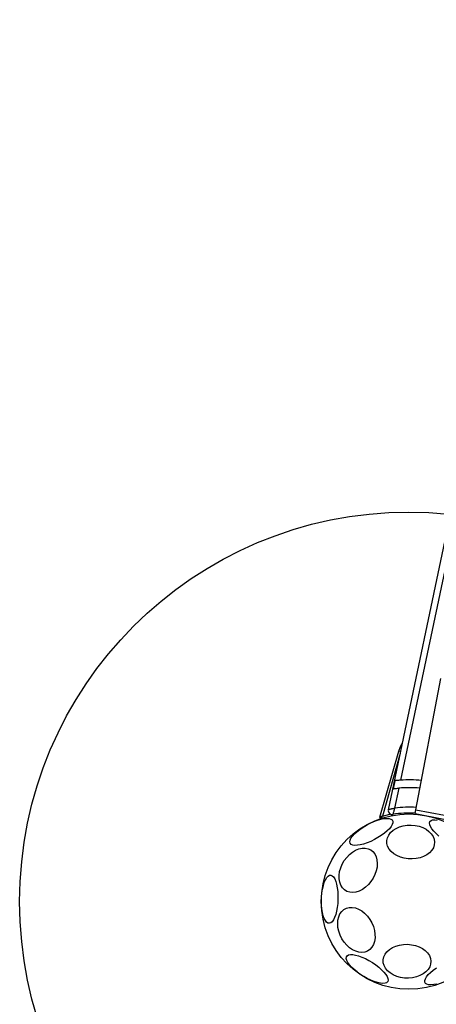
# Model space of a CAD drawing. Units: millimetres. Extents: x 508 to 9020, y 1717 to 12088.
# Drawn here: x 4383 to 4597, y 5793 to 6298 of the extents above; entities that cross this region are included whole.
import ezdxf

# ---------------------------------------------------------------- set-up
doc = ezdxf.new("R2010")
doc.units = ezdxf.units.MM
doc.header["$LTSCALE"] = 45
doc.layers.add('OTWORY_MONTAŻOWE', color=1, linetype='Continuous')

msp = doc.modelspace()

# ---------------------------------------------------------------- linework, layer by layer
at = {"color": 7, "linetype": 'Continuous', "lineweight": 25}
for p, q in [((4572.69, 5892.52), (4718.56, 6585.84)), ((4586.81, 5892.55), (4599.69, 5960)), ((4568.39, 5888.71), (4578.09, 5922.64)), ((4576.01, 5907.47), (4575.14, 5903.33)), ((4578.1, 5903.66), (4575.93, 5893.34)), ((4586.44, 5890.58), (4586.81, 5892.55)), ((4586.44, 5890.58), (4601.17, 5887.77)), ((4586.81, 5892.55), (4601.55, 5889.74)), ((4591.66, 5889.59), (4591.66, 5889.59))]:
    msp.add_line(p, q, dxfattribs=at)
at = {"color": 8, "linetype": 'Continuous', "lineweight": 25}
for p, q in [((4694.94, 6459), (4578.96, 5907.74)), ((4578.77, 5921.39), (4569.61, 5889.33)), ((4578.98, 5922.39), (4578.09, 5922.64))]:
    msp.add_line(p, q, dxfattribs=at)
at = {"color": 7, "linetype": 'Continuous', "lineweight": 25, "flags": 128}
for points in [[(4578.09, 5922.64), (4578.96, 5924.96), (4579.86, 5926.59)], [(4553.07, 5875.35), (4552.89, 5876.06), (4553.03, 5876.92), (4553.48, 5877.91), (4554.23, 5878.99), (4555.27, 5880.13), (4556.55, 5881.3), (4558.05, 5882.47), (4559.71, 5883.61), (4561.5, 5884.67), (4563.36, 5885.64), (4565.24, 5886.48), (4567.08, 5887.16), (4568.83, 5887.68), (4570.44, 5888), (4571.87, 5888.14), (4573.06, 5888.07), (4574, 5887.8), (4574.64, 5887.35), (4574.98, 5886.72), (4575.01, 5885.93), (4574.71, 5885), (4574.11, 5883.97), (4573.21, 5882.85), (4572.05, 5881.69), (4570.65, 5880.51), (4569.07, 5879.35), (4567.33, 5878.25), (4565.5, 5877.23), (4563.63, 5876.33), (4561.76, 5875.56), (4559.96, 5874.96), (4558.27, 5874.54), (4556.75, 5874.31), (4555.43, 5874.27), (4554.36, 5874.44), (4553.57, 5874.8), (4553.07, 5875.35)], [(4584.41, 5884.67), (4586.48, 5884.48), (4588.49, 5884.05), (4590.36, 5883.38), (4592.07, 5882.51), (4593.54, 5881.44), (4594.74, 5880.22), (4595.64, 5878.88), (4596.21, 5877.45), (4596.43, 5875.98), (4596.29, 5874.51), (4595.81, 5873.08), (4594.99, 5871.74), (4593.86, 5870.52), (4592.45, 5869.46), (4590.8, 5868.58), (4588.96, 5867.92), (4586.98, 5867.49), (4584.92, 5867.3), (4582.84, 5867.36), (4580.79, 5867.67), (4578.85, 5868.22), (4577.05, 5869), (4575.46, 5869.97), (4574.11, 5871.12), (4573.06, 5872.41), (4572.32, 5873.8), (4571.93, 5875.25), (4571.88, 5876.73), (4572.19, 5878.18), (4572.85, 5879.57), (4573.82, 5880.86), (4575.1, 5882), (4576.63, 5882.98), (4578.39, 5883.75), (4580.3, 5884.3), (4582.33, 5884.61), (4584.41, 5884.67)], [(4598.62, 5879.05), (4597.2, 5880.31), (4595.99, 5881.56), (4595.03, 5882.77), (4594.34, 5883.89), (4593.95, 5884.9), (4593.87, 5885.77), (4594.09, 5886.47)], [(4594.09, 5886.47), (4594.62, 5886.98), (4595.43, 5887.3), (4596.51, 5887.4), (4597.82, 5887.29)], [(4566.47, 5861.21), (4565.79, 5859.29), (4564.87, 5857.43), (4563.73, 5855.68), (4562.4, 5854.11), (4560.92, 5852.75), (4559.33, 5851.63), (4557.68, 5850.81), (4556.02, 5850.29), (4554.39, 5850.09), (4552.84, 5850.22), (4551.41, 5850.67), (4550.15, 5851.44), (4549.1, 5852.49), (4548.27, 5853.81), (4547.7, 5855.34), (4547.41, 5857.05), (4547.39, 5858.89), (4547.66, 5860.81), (4548.2, 5862.74), (4549, 5864.64), (4550.04, 5866.45), (4551.28, 5868.11), (4552.69, 5869.59), (4554.23, 5870.83), (4555.85, 5871.8), (4557.52, 5872.48), (4559.17, 5872.84), (4560.77, 5872.87), (4562.26, 5872.58), (4563.61, 5871.97), (4564.77, 5871.05), (4565.71, 5869.86), (4566.41, 5868.44), (4566.84, 5866.81), (4567, 5865.02), (4566.87, 5863.14), (4566.47, 5861.21)], [(4546.8, 5846.49), (4546.68, 5844.41), (4546.43, 5842.39), (4546.08, 5840.48), (4545.63, 5838.76), (4545.08, 5837.26), (4544.47, 5836.03), (4543.8, 5835.11), (4543.1, 5834.52), (4542.38, 5834.27), (4541.67, 5834.38), (4540.98, 5834.85), (4540.34, 5835.65), (4539.76, 5836.76), (4539.26, 5838.17), (4538.86, 5839.81), (4538.57, 5841.65), (4538.39, 5843.63), (4538.33, 5845.7), (4538.4, 5847.8), (4538.58, 5849.86), (4538.88, 5851.83), (4539.28, 5853.65), (4539.78, 5855.27), (4540.36, 5856.63), (4541.01, 5857.72), (4541.7, 5858.48), (4542.41, 5858.9), (4543.13, 5858.96), (4543.83, 5858.68), (4544.5, 5858.04), (4545.11, 5857.08), (4545.65, 5855.81), (4546.1, 5854.29), (4546.45, 5852.54), (4546.68, 5850.62), (4546.8, 5848.58), (4546.8, 5846.49)], [(4565.54, 5830.61), (4565.82, 5828.66), (4565.84, 5826.77), (4565.57, 5825), (4565.04, 5823.4), (4564.26, 5822.02), (4563.24, 5820.89), (4562.03, 5820.05), (4560.65, 5819.52), (4559.14, 5819.32), (4557.55, 5819.45), (4555.92, 5819.91), (4554.3, 5820.69), (4552.74, 5821.76), (4551.27, 5823.09), (4549.96, 5824.65), (4548.82, 5826.38), (4547.9, 5828.25), (4547.21, 5830.19), (4546.79, 5832.16), (4546.64, 5834.08), (4546.77, 5835.92), (4547.16, 5837.61), (4547.82, 5839.11), (4548.73, 5840.37), (4549.85, 5841.36), (4551.15, 5842.05), (4552.6, 5842.41), (4554.16, 5842.45), (4555.77, 5842.15), (4557.4, 5841.53), (4559, 5840.6), (4560.51, 5839.4), (4561.91, 5837.95), (4563.14, 5836.29), (4564.18, 5834.49), (4564.98, 5832.57), (4565.54, 5830.61)], [(4582.55, 5823.48), (4584.62, 5823.29), (4586.63, 5822.86), (4588.51, 5822.19), (4590.21, 5821.31), (4591.68, 5820.25), (4592.88, 5819.03), (4593.78, 5817.68), (4594.35, 5816.26), (4594.57, 5814.79), (4594.43, 5813.32), (4593.95, 5811.89), (4593.13, 5810.55), (4592, 5809.33), (4590.59, 5808.26), (4588.94, 5807.39), (4587.1, 5806.72), (4585.12, 5806.29), (4583.06, 5806.11), (4580.98, 5806.17), (4578.93, 5806.48), (4576.99, 5807.03), (4575.19, 5807.81), (4573.6, 5808.78), (4572.25, 5809.93), (4571.2, 5811.21), (4570.46, 5812.61), (4570.07, 5814.06), (4570.02, 5815.53), (4570.33, 5816.99), (4570.99, 5818.38), (4571.96, 5819.66), (4573.24, 5820.81), (4574.77, 5821.78), (4576.53, 5822.56), (4578.44, 5823.1), (4580.47, 5823.41), (4582.55, 5823.48)], [(4572.34, 5804.31), (4571.81, 5803.79), (4571, 5803.48), (4569.92, 5803.38), (4568.61, 5803.49), (4567.1, 5803.81), (4565.44, 5804.34), (4563.68, 5805.05), (4561.87, 5805.92), (4560.05, 5806.94), (4558.28, 5808.07), (4556.62, 5809.28), (4555.11, 5810.53), (4553.78, 5811.79), (4552.7, 5813.02), (4551.87, 5814.18), (4551.33, 5815.26), (4551.09, 5816.2), (4551.16, 5816.99), (4551.54, 5817.6), (4552.21, 5818.01), (4553.16, 5818.22), (4554.36, 5818.21), (4555.77, 5817.99), (4557.36, 5817.57), (4559.08, 5816.95), (4560.87, 5816.15), (4562.7, 5815.2), (4564.49, 5814.13), (4566.21, 5812.96), (4567.81, 5811.72), (4569.23, 5810.46), (4570.44, 5809.21), (4571.4, 5808.01), (4572.09, 5806.89), (4572.48, 5805.88), (4572.56, 5805.01), (4572.34, 5804.31)], [(4597.6, 5803.1), (4595.99, 5802.77), (4594.56, 5802.64), (4593.37, 5802.71), (4592.43, 5802.97), (4591.78, 5803.43), (4591.45, 5804.06), (4591.42, 5804.85), (4591.72, 5805.78), (4592.32, 5806.81), (4593.22, 5807.93), (4594.38, 5809.09), (4595.78, 5810.27), (4597.36, 5811.42)]]:
    msp.add_lwpolyline(points, dxfattribs=at)
at = {"color": 8, "linetype": 'Continuous', "lineweight": 25, "flags": 128}
msp.add_lwpolyline([(4569.61, 5889.33), (4573.53, 5890.36), (4573.64, 5890.38)], dxfattribs=at)
at = {"color": 7, "linetype": 'Continuous', "lineweight": 25}
msp.add_circle((4583.21, 5845.39), 45, dxfattribs=at)
for centre, radius, start, end in [((4583.21, 5845.39), 58.5, 84.3979, 95.0125), ((4583.21, 5845.39), 62.5, 84.064, 93.902), ((4568.87, 5888.57), 0.5, 164.0594, 288.374), ((4574.65, 5892.11), 2, 168.1187, 280.3872), ((4583.21, 5845.39), 45.5, 85.891, 100.3872)]:
    msp.add_arc(centre, radius, start, end, dxfattribs=at)
at = {"color": 8, "linetype": 'Continuous', "lineweight": 25}
msp.add_arc((4583.21, 5845.39), 48.5, 85.475, 98.6376, dxfattribs=at)
at = {"color": 7, "linetype": 'Continuous', "lineweight": 25}
for points, knots in [([(4575.14, 5903.33), (4575.29, 5903.35), (4575.59, 5903.39), (4576.4, 5903.49), (4577.27, 5903.59), (4577.86, 5903.64), (4578.1, 5903.66)], [0, 0, 0, 0, 0.26613, 0.531816, 0.808595, 1, 1, 1, 1]), ([(4578.96, 5907.74), (4578.6, 5907.72), (4577.87, 5907.66), (4576.91, 5907.57), (4576.3, 5907.5), (4576.09, 5907.48), (4576.01, 5907.47)], [0, 0, 0, 0, 0.2873707, 0.5748339, 0.858546, 1, 1, 1, 1]), ([(4569.61, 5889.33), (4569.61, 5889.33), (4569.6, 5889.33), (4569.59, 5889.32), (4569.57, 5889.31), (4569.53, 5889.29), (4569.44, 5889.24), (4569.24, 5889.14), (4568.93, 5888.98), (4568.63, 5888.83), (4568.47, 5888.75), (4568.4, 5888.71), (4568.39, 5888.71), (4568.39, 5888.71)], [0, 0, 0, 0, 0.003521, 0.011334, 0.022271, 0.043817, 0.086637, 0.175057, 0.414457, 0.659805, 0.806135, 0.91001, 1, 1, 1, 1]), ([(4569.03, 5888.09), (4569.03, 5888.1), (4569.03, 5888.1), (4569.07, 5888.18), (4569.14, 5888.34), (4569.28, 5888.64), (4569.43, 5888.95), (4569.53, 5889.16), (4569.57, 5889.25), (4569.59, 5889.29), (4569.6, 5889.31), (4569.61, 5889.32), (4569.61, 5889.33), (4569.61, 5889.33)], [0, 0, 0, 0, 0.090112, 0.194073, 0.340385, 0.585509, 0.82681, 0.914533, 0.956838, 0.978079, 0.988849, 0.996474, 1, 1, 1, 1]), ([(4575.93, 5893.34), (4575.93, 5893.34), (4575.61, 5893.26), (4575.11, 5893.13), (4574.58, 5893), (4574.04, 5892.87), (4573.47, 5892.72), (4572.97, 5892.59), (4572.73, 5892.53), (4572.71, 5892.52), (4572.69, 5892.52)], [0, 0, 0, 0, 0.002259, 0.195014, 0.313581, 0.346862, 0.571544, 0.747346, 0.88142, 1, 1, 1, 1]), ([(4575.93, 5893.34), (4575.93, 5893.33), (4575.87, 5893.13), (4575.78, 5892.83), (4575.63, 5892.34), (4575.53, 5892.01), (4575.38, 5891.47), (4575.22, 5890.91), (4575.09, 5890.42), (4575.02, 5890.18), (4575.01, 5890.15), (4575.01, 5890.14)], [0, 0, 0, 0, 0.002262, 0.126176, 0.194791, 0.313899, 0.34823, 0.571428, 0.747099, 0.881256, 1, 1, 1, 1])]:
    msp.add_open_spline(points, degree=3, knots=knots, dxfattribs=at)
at = {"layer": 'OTWORY_MONTAŻOWE'}
msp.add_circle((4583.21, 5845.39), 200, dxfattribs=at)

doc.saveas('drawing.dxf')
